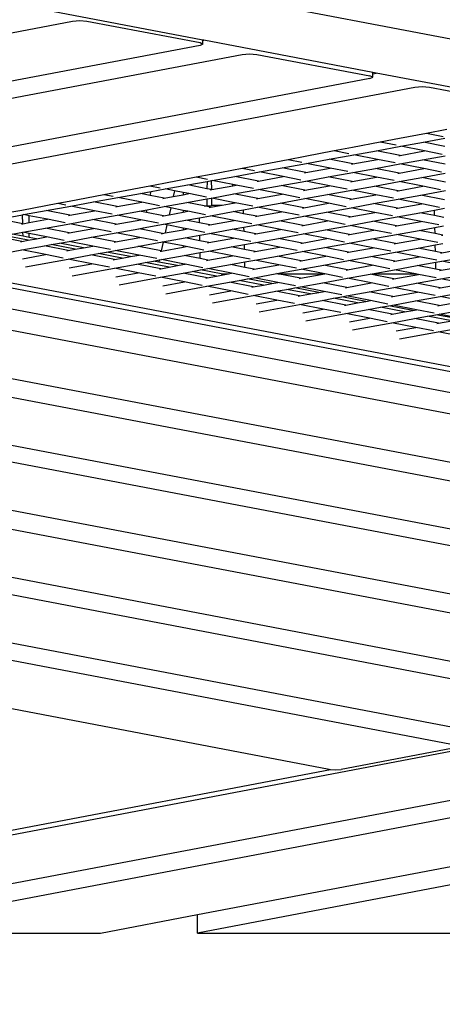
# Model space of a CAD drawing. Units: millimetres. Extents: x -375 to 2938, y -279 to 1635.
# Drawn here: x 1494 to 1524, y -91 to -24 of the extents above; entities that cross this region are included whole.
import ezdxf

# ---------------------------------------------------------------- set-up
doc = ezdxf.new("R2010")
doc.units = ezdxf.units.MM
doc.header["$MEASUREMENT"] = 0
doc.layers.add('VP-DIM', color=7, linetype='Continuous')
doc.layers.add('VP-HIC', color=6, linetype='Continuous')
doc.layers.add('VP-EQ', color=7, linetype='Continuous', true_color=0x8a3492)
doc.styles.get("Standard").update_dxf_attribs({"font": 'arial.ttf'})
doc.dimstyles.get("Standard").update_dxf_attribs({"dimtxt": 14, "dimasz": 20, "dimexe": 20, "dimexo": 50, "dimgap": 20, "dimtad": 0, "dimdec": 0, "dimzin": 0, "dimdsep": 46, "dimtxsty": 'Standard', "dimcen": -0.09, "dimadec": 0, "dimazin": 0, "dimtfac": 1, "dimtdec": 4, "dimtofl": 0, "dimtmove": 0, "dimatfit": 3, "dimfxl": 70, "dimfxlon": 1, "dimtolj": 1, "dimtzin": 0, "dimarcsym": 0})

# ---------------------------------------------------------------- blocks, each defined once
blk = doc.blocks.new('*D214')
at = {"layer": 'Defpoints', "color": 0}
for p in [(872.031, 1079.873), (2827.438, 1079.873), (1672.045, -128.52)]:
    blk.add_point(p, dxfattribs=at)
at = {"layer": 'VP-DIM', "color": 0, "lineweight": -2}
for p, q in [((2757.438, 1079.873), (2847.438, 1079.873)), ((2827.438, 1059.873), (2827.438, 499.944)), ((2827.438, -108.52), (2827.438, 390.704)), ((2757.438, -128.52), (2847.438, -128.52))]:
    blk.add_line(p, q, dxfattribs=at)
at = {"layer": 'VP-DIM', "color": 0}
for points in [[(2830.771, 1059.873), (2824.105, 1059.873), (2827.438, 1079.873)], [(2824.105, -108.52), (2830.771, -108.52), (2827.438, -128.52)]]:
    blk.add_solid(points, dxfattribs=at)
at = {"layer": 'VP-DIM', "color": 0, "insert": (2827.438, 445.324), "char_height": 24, "attachment_point": 5, "rotation": 90}
blk.add_mtext('\\A1;1210', dxfattribs=at)
blk = doc.blocks.new('2611_')
at = {"color": 0}
for p, q in [((1700.456, 82.855), (1781.771, 67.392)), ((1723.221, 75.191), (1711.429, 77.434)), ((1630.063, 60.488), (1714.252, 76.498)), ((1714.252, 76.498), (1714.747, 76.537)), ((1714.747, 76.537), (1715.242, 76.498)), ((1715.242, 76.498), (1723.02, 75.019)), ((1723.221, 75.17), (1723.221, 75.191)), ((1723.276, 75.181), (1723.221, 75.191)), ((1723.221, 75.17), (1723.276, 75.181)), ((1723.221, 74.925), (1723.221, 75.17)), ((1734.896, 72.971), (1723.276, 75.181)), ((1723.02, 74.83), (1625.775, 56.338)), ((1723.02, 75.019), (1723.221, 74.925)), ((1723.221, 74.925), (1723.02, 74.83)), ((1624.269, 54.88), (1725.926, 74.212)), ((1725.926, 74.212), (1726.421, 74.251)), ((1726.421, 74.251), (1726.916, 74.212)), ((1726.916, 74.212), (1734.694, 72.733)), ((1734.694, 72.545), (1619.981, 50.73)), ((1734.896, 72.639), (1734.694, 72.733)), ((1734.694, 72.545), (1734.896, 72.639)), ((1734.896, 72.885), (1734.896, 72.971)), ((1735.121, 72.928), (1734.896, 72.971)), ((1734.896, 72.885), (1735.121, 72.928)), ((1734.896, 72.639), (1734.896, 72.885)), ((1746.76, 70.715), (1735.121, 72.928)), ((1618.476, 49.273), (1737.791, 71.963)), ((1737.791, 71.963), (1738.286, 72.002)), ((1738.286, 72.002), (1738.781, 71.963)), ((1738.781, 71.963), (1746.559, 70.484)), ((1739.981, 69.045), (1738.575, 68.777)), ((1736.739, 68.428), (1735.409, 68.175)), ((1738.575, 68.777), (1736.739, 68.428)), ((1738.379, 68.178), (1739.851, 68.445)), ((1739.732, 68.55), (1738.575, 68.777)), ((1733.498, 67.812), (1732.243, 67.573)), ((1735.409, 68.175), (1733.498, 67.812)), ((1735.138, 67.591), (1736.826, 67.897)), ((1736.49, 67.963), (1735.409, 68.175)), ((1736.826, 67.897), (1738.379, 68.178)), ((1738.458, 67.576), (1736.826, 67.897)), ((1739.856, 67.888), (1738.379, 68.178)), ((1730.257, 67.195), (1729.077, 66.971)), ((1732.243, 67.573), (1730.257, 67.195)), ((1730.343, 66.722), (1731.896, 67.004)), ((1731.896, 67.004), (1733.584, 67.31)), ((1733.529, 66.683), (1731.896, 67.004)), ((1733.249, 67.375), (1732.243, 67.573)), ((1733.584, 67.31), (1735.138, 67.591)), ((1735.217, 66.989), (1733.584, 67.31)), ((1736.771, 67.27), (1735.138, 67.591)), ((1736.678, 67.253), (1736.771, 67.27)), ((1736.771, 67.27), (1738.458, 67.576)), ((1738.318, 66.966), (1739.863, 67.246)), ((1739.671, 67.338), (1738.458, 67.576)), ((1725.911, 66.369), (1723.774, 65.963)), ((1727.015, 66.579), (1725.911, 66.369)), ((1726.766, 66.201), (1725.911, 66.369)), ((1729.077, 66.971), (1727.015, 66.579)), ((1727.101, 66.135), (1728.655, 66.417)), ((1728.655, 66.417), (1730.343, 66.722)), ((1730.288, 66.096), (1728.655, 66.417)), ((1730.007, 66.788), (1729.077, 66.971)), ((1730.288, 66.096), (1731.975, 66.401)), ((1731.975, 66.401), (1730.343, 66.722)), ((1733.188, 66.163), (1731.975, 66.401)), ((1733.437, 66.666), (1733.529, 66.683)), ((1733.523, 66.097), (1735.077, 66.379)), ((1733.529, 66.683), (1735.217, 66.989)), ((1735.077, 66.379), (1736.764, 66.684)), ((1736.709, 66.058), (1735.077, 66.379)), ((1736.429, 66.75), (1735.217, 66.989)), ((1736.709, 66.058), (1738.397, 66.363)), ((1736.764, 66.684), (1738.318, 66.966)), ((1738.397, 66.363), (1736.764, 66.684)), ((1739.869, 66.661), (1738.318, 66.966)), ((1739.609, 66.125), (1738.397, 66.363)), ((1722.745, 65.767), (1720.528, 65.345)), ((1723.774, 65.963), (1722.745, 65.767)), ((1723.524, 65.614), (1722.745, 65.767)), ((1723.86, 65.548), (1725.413, 65.829)), ((1725.413, 65.829), (1727.101, 66.135)), ((1727.046, 65.508), (1725.413, 65.829)), ((1727.046, 65.508), (1728.734, 65.814)), ((1728.734, 65.814), (1727.101, 66.135)), ((1729.946, 65.576), (1728.734, 65.814)), ((1730.195, 66.079), (1730.288, 66.096)), ((1730.281, 65.51), (1731.835, 65.791)), ((1731.835, 65.791), (1733.523, 66.097)), ((1733.468, 65.47), (1731.835, 65.791)), ((1733.468, 65.47), (1735.156, 65.776)), ((1735.156, 65.776), (1733.523, 66.097)), ((1736.368, 65.538), (1735.156, 65.776)), ((1736.617, 66.041), (1736.709, 66.058)), ((1736.703, 65.472), (1738.257, 65.753)), ((1738.257, 65.753), (1739.876, 66.047)), ((1739.882, 65.434), (1738.257, 65.753)), ((1719.579, 65.165), (1717.256, 64.723)), ((1720.528, 65.345), (1719.579, 65.165)), ((1720.283, 65.027), (1719.579, 65.165)), ((1720.618, 64.961), (1722.172, 65.242)), ((1722.172, 65.242), (1723.499, 65.483)), ((1723.497, 64.982), (1722.172, 65.242)), ((1723.499, 65.483), (1723.497, 64.982)), ((1723.804, 64.921), (1723.497, 64.982)), ((1723.499, 65.483), (1723.816, 65.54)), ((1723.816, 65.54), (1723.86, 65.548)), ((1723.823, 64.925), (1723.816, 65.54)), ((1723.823, 64.925), (1725.28, 65.188)), ((1725.279, 65.269), (1723.86, 65.548)), ((1725.28, 65.188), (1725.279, 65.269)), ((1725.492, 65.227), (1725.279, 65.269)), ((1725.28, 65.188), (1725.492, 65.227)), ((1726.705, 64.989), (1725.492, 65.227)), ((1726.954, 65.492), (1727.046, 65.508)), ((1727.04, 64.923), (1728.594, 65.204)), ((1728.594, 65.204), (1730.281, 65.51)), ((1730.226, 64.883), (1728.594, 65.204)), ((1730.226, 64.883), (1731.914, 65.189)), ((1731.914, 65.189), (1730.281, 65.51)), ((1733.126, 64.951), (1731.914, 65.189)), ((1733.375, 65.454), (1733.468, 65.47)), ((1733.462, 64.885), (1735.015, 65.166)), ((1735.015, 65.166), (1736.703, 65.472)), ((1736.648, 64.845), (1735.015, 65.166)), ((1736.648, 64.845), (1738.336, 65.151)), ((1738.336, 65.151), (1736.703, 65.472)), ((1739.548, 64.913), (1738.336, 65.151)), ((1716.413, 64.563), (1714.014, 64.107)), ((1715.689, 64.068), (1717.376, 64.373)), ((1717.256, 64.723), (1716.413, 64.563)), ((1717.041, 64.439), (1716.413, 64.563)), ((1717.376, 64.373), (1718.93, 64.655)), ((1719.009, 64.053), (1717.376, 64.373)), ((1718.93, 64.655), (1719.656, 64.786)), ((1719.597, 64.524), (1718.93, 64.655)), ((1719.597, 64.524), (1719.656, 64.786)), ((1720.563, 64.334), (1719.597, 64.524)), ((1719.656, 64.786), (1720.618, 64.961)), ((1720.47, 64.317), (1720.563, 64.334)), ((1720.563, 64.334), (1721.175, 64.445)), ((1721.261, 64.834), (1720.618, 64.961)), ((1721.261, 64.834), (1721.175, 64.445)), ((1721.175, 64.445), (1721.867, 64.57)), ((1721.868, 64.715), (1721.261, 64.834)), ((1721.868, 64.715), (1721.867, 64.57)), ((1721.867, 64.57), (1722.251, 64.64)), ((1722.251, 64.64), (1721.868, 64.715)), ((1723.463, 64.401), (1722.251, 64.64)), ((1723.493, 64.28), (1723.798, 64.336)), ((1723.712, 64.904), (1723.804, 64.921)), ((1723.798, 64.336), (1725.352, 64.617)), ((1723.829, 64.33), (1723.798, 64.336)), ((1723.804, 64.921), (1723.823, 64.925)), ((1723.834, 63.833), (1723.829, 64.33)), ((1725.291, 64.042), (1723.829, 64.33)), ((1725.352, 64.617), (1727.04, 64.923)), ((1726.985, 64.296), (1725.352, 64.617)), ((1726.892, 64.279), (1726.985, 64.296)), ((1726.985, 64.296), (1728.673, 64.602)), ((1728.673, 64.602), (1727.04, 64.923)), ((1728.532, 63.992), (1730.22, 64.298)), ((1729.885, 64.363), (1728.673, 64.602)), ((1730.134, 64.867), (1730.226, 64.883)), ((1730.22, 64.298), (1731.774, 64.579)), ((1731.853, 63.977), (1730.22, 64.298)), ((1731.774, 64.579), (1733.462, 64.885)), ((1733.407, 64.258), (1731.774, 64.579)), ((1733.407, 64.258), (1735.094, 64.564)), ((1735.094, 64.564), (1733.462, 64.885)), ((1736.307, 64.325), (1735.094, 64.564)), ((1736.556, 64.829), (1736.648, 64.845)), ((1736.642, 64.26), (1738.196, 64.541)), ((1738.196, 64.541), (1739.883, 64.847)), ((1739.828, 64.22), (1738.196, 64.541)), ((1713.247, 63.961), (1710.773, 63.49)), ((1712.447, 63.481), (1714.135, 63.786)), ((1714.014, 64.107), (1713.247, 63.961)), ((1713.8, 63.852), (1713.247, 63.961)), ((1714.135, 63.786), (1715.689, 64.068)), ((1715.768, 63.465), (1714.135, 63.786)), ((1717.321, 63.747), (1715.689, 64.068)), ((1717.229, 63.73), (1717.321, 63.747)), ((1717.321, 63.747), (1719.009, 64.053)), ((1720.222, 63.814), (1719.009, 64.053)), ((1719.379, 63.535), (1720.557, 63.748)), ((1720.557, 63.748), (1722.111, 64.03)), ((1721.002, 63.661), (1720.557, 63.748)), ((1721.002, 63.661), (1720.898, 63.193)), ((1721.861, 63.492), (1721.002, 63.661)), ((1722.111, 64.03), (1723.493, 64.28)), ((1723.3, 63.796), (1722.111, 64.03)), ((1723.3, 63.796), (1723.49, 63.809)), ((1723.743, 63.709), (1723.3, 63.796)), ((1723.493, 64.28), (1723.49, 63.809)), ((1723.49, 63.809), (1723.834, 63.833)), ((1723.651, 63.692), (1723.743, 63.709)), ((1723.743, 63.709), (1724.548, 63.855)), ((1723.834, 63.833), (1723.899, 63.838)), ((1723.899, 63.838), (1724.548, 63.855)), ((1724.548, 63.855), (1725.292, 63.989)), ((1725.292, 63.989), (1725.291, 64.042)), ((1725.431, 64.015), (1725.291, 64.042)), ((1725.292, 63.989), (1725.431, 64.015)), ((1726.643, 63.776), (1725.431, 64.015)), ((1726.011, 63.535), (1726.979, 63.71)), ((1726.979, 63.71), (1728.532, 63.992)), ((1728.611, 63.389), (1726.979, 63.71)), ((1730.165, 63.671), (1728.532, 63.992)), ((1730.073, 63.654), (1730.165, 63.671)), ((1730.165, 63.671), (1731.853, 63.977)), ((1731.713, 63.367), (1733.4, 63.672)), ((1733.065, 63.738), (1731.853, 63.977)), ((1733.314, 64.241), (1733.407, 64.258)), ((1733.4, 63.672), (1734.954, 63.954)), ((1735.033, 63.351), (1733.4, 63.672)), ((1734.954, 63.954), (1736.642, 64.26)), ((1736.587, 63.633), (1734.954, 63.954)), ((1736.494, 63.616), (1736.587, 63.633)), ((1736.587, 63.633), (1738.275, 63.939)), ((1738.275, 63.939), (1736.642, 64.26)), ((1739.487, 63.7), (1738.275, 63.939)), ((1739.138, 63.51), (1739.822, 63.634)), ((1709.206, 62.893), (1710.819, 63.186)), ((1710.773, 63.49), (1710.081, 63.359)), ((1710.819, 63.186), (1710.893, 63.199)), ((1710.833, 62.573), (1710.819, 63.186)), ((1710.893, 63.199), (1712.447, 63.481)), ((1711.266, 63.126), (1710.893, 63.199)), ((1711.266, 62.65), (1711.266, 63.126)), ((1712.526, 62.878), (1711.266, 63.126)), ((1714.08, 63.16), (1712.447, 63.481)), ((1713.987, 63.143), (1714.08, 63.16)), ((1714.08, 63.16), (1715.768, 63.465)), ((1715.628, 62.855), (1717.315, 63.161)), ((1716.98, 63.227), (1715.768, 63.465)), ((1717.315, 63.161), (1718.869, 63.443)), ((1718.948, 62.84), (1717.315, 63.161)), ((1718.869, 63.443), (1719.379, 63.535)), ((1719.338, 63.35), (1718.869, 63.443)), ((1719.338, 63.35), (1719.379, 63.535)), ((1720.502, 63.122), (1719.338, 63.35)), ((1720.409, 63.105), (1720.502, 63.122)), ((1720.502, 63.122), (1720.898, 63.193)), ((1720.898, 63.193), (1721.861, 63.368)), ((1721.861, 63.492), (1721.861, 63.368)), ((1722.189, 63.427), (1721.861, 63.492)), ((1721.861, 63.368), (1722.189, 63.427)), ((1722.049, 62.817), (1722.976, 62.985)), ((1723.402, 63.189), (1722.189, 63.427)), ((1722.976, 62.985), (1723.737, 63.123)), ((1722.984, 62.634), (1722.976, 62.985)), ((1723.737, 63.123), (1725.291, 63.405)), ((1725.37, 62.802), (1723.737, 63.123)), ((1725.291, 63.405), (1726.011, 63.535)), ((1726.017, 63.262), (1725.291, 63.405)), ((1726.017, 63.262), (1726.011, 63.535)), ((1726.924, 63.084), (1726.017, 63.262)), ((1726.831, 63.067), (1726.924, 63.084)), ((1726.924, 63.084), (1728.611, 63.389)), ((1728.471, 62.779), (1730.159, 63.085)), ((1729.824, 63.151), (1728.611, 63.389)), ((1730.159, 63.085), (1731.713, 63.367)), ((1731.792, 62.764), (1730.159, 63.085)), ((1733.345, 63.046), (1731.713, 63.367)), ((1733.253, 63.029), (1733.345, 63.046)), ((1733.345, 63.046), (1735.033, 63.351)), ((1734.893, 62.741), (1736.581, 63.047)), ((1736.246, 63.113), (1735.033, 63.351)), ((1736.581, 63.047), (1738.135, 63.329)), ((1738.213, 62.726), (1736.581, 63.047)), ((1738.135, 63.329), (1739.138, 63.51)), ((1739.146, 63.13), (1738.135, 63.329)), ((1739.146, 63.13), (1739.138, 63.51)), ((1739.767, 63.008), (1739.146, 63.13)), ((1710.833, 62.573), (1709.206, 62.893)), ((1710.746, 62.556), (1710.833, 62.573)), ((1710.832, 61.987), (1712.386, 62.268)), ((1710.838, 62.572), (1710.833, 62.573)), ((1710.838, 62.572), (1711.266, 62.65)), ((1711.266, 62.65), (1712.526, 62.878)), ((1712.386, 62.268), (1714.074, 62.574)), ((1714.019, 61.947), (1712.386, 62.268)), ((1713.738, 62.64), (1712.526, 62.878)), ((1714.074, 62.574), (1715.628, 62.855)), ((1715.706, 62.253), (1714.074, 62.574)), ((1717.26, 62.534), (1715.628, 62.855)), ((1717.168, 62.518), (1717.26, 62.534)), ((1717.26, 62.534), (1718.948, 62.84)), ((1718.808, 62.23), (1719.102, 62.283)), ((1720.16, 62.602), (1718.948, 62.84)), ((1719.078, 62.177), (1719.102, 62.283)), ((1719.102, 62.283), (1720.496, 62.536)), ((1720.496, 62.536), (1722.049, 62.817)), ((1720.742, 62.488), (1720.496, 62.536)), ((1720.742, 62.488), (1720.621, 61.942)), ((1721.855, 62.269), (1720.742, 62.488)), ((1721.855, 62.269), (1721.854, 62.165)), ((1722.128, 62.215), (1721.855, 62.269)), ((1722.984, 62.634), (1722.049, 62.817)), ((1723.682, 62.496), (1722.984, 62.634)), ((1723.59, 62.48), (1723.682, 62.496)), ((1723.682, 62.496), (1725.37, 62.802)), ((1725.23, 62.192), (1726.038, 62.339)), ((1726.582, 62.564), (1725.37, 62.802)), ((1726.038, 62.339), (1726.917, 62.498)), ((1726.045, 62.032), (1726.038, 62.339)), ((1726.917, 62.498), (1728.471, 62.779)), ((1728.55, 62.177), (1726.917, 62.498)), ((1730.104, 62.458), (1728.471, 62.779)), ((1730.011, 62.442), (1730.104, 62.458)), ((1730.104, 62.458), (1731.792, 62.764)), ((1731.652, 62.154), (1733.339, 62.46)), ((1733.004, 62.526), (1731.792, 62.764)), ((1733.339, 62.46), (1734.893, 62.741)), ((1734.972, 62.139), (1733.339, 62.46)), ((1736.526, 62.421), (1734.893, 62.741)), ((1736.433, 62.404), (1736.526, 62.421)), ((1736.526, 62.421), (1738.213, 62.726)), ((1738.073, 62.116), (1739.165, 62.314)), ((1739.426, 62.488), (1738.213, 62.726)), ((1739.165, 62.314), (1739.761, 62.422)), ((1739.174, 61.9), (1739.165, 62.314)), ((1710.777, 61.36), (1709.144, 61.681)), ((1711.202, 61.437), (1709.541, 61.753)), ((1710.115, 61.857), (1710.832, 61.987)), ((1710.852, 61.716), (1710.115, 61.857)), ((1710.846, 61.984), (1710.832, 61.987)), ((1710.852, 61.716), (1710.846, 61.984)), ((1711.266, 61.901), (1710.846, 61.984)), ((1711.266, 61.638), (1710.852, 61.716)), ((1711.266, 61.638), (1711.266, 61.901)), ((1712.465, 61.666), (1711.266, 61.901)), ((1711.776, 61.541), (1711.266, 61.638)), ((1711.776, 61.541), (1712.465, 61.666)), ((1713.677, 61.427), (1712.465, 61.666)), ((1713.926, 61.93), (1714.019, 61.947)), ((1714.013, 61.361), (1715.566, 61.643)), ((1714.019, 61.947), (1715.706, 62.253)), ((1715.566, 61.643), (1717.254, 61.949)), ((1717.199, 61.322), (1715.566, 61.643)), ((1716.919, 62.015), (1715.706, 62.253)), ((1717.199, 61.322), (1718.887, 61.628)), ((1717.254, 61.949), (1718.808, 62.23)), ((1718.887, 61.628), (1717.254, 61.949)), ((1719.078, 62.177), (1718.808, 62.23)), ((1720.099, 61.389), (1718.887, 61.628)), ((1720.441, 61.909), (1719.078, 62.177)), ((1720.348, 61.892), (1720.441, 61.909)), ((1720.434, 61.324), (1721.988, 61.605)), ((1720.441, 61.909), (1720.621, 61.942)), ((1720.621, 61.942), (1721.854, 62.165)), ((1721.854, 62.165), (1722.128, 62.215)), ((1721.988, 61.605), (1723.003, 61.789)), ((1723.011, 61.404), (1721.988, 61.605)), ((1723.341, 61.977), (1722.128, 62.215)), ((1723.003, 61.789), (1723.676, 61.911)), ((1723.011, 61.404), (1723.003, 61.789)), ((1723.621, 61.284), (1725.309, 61.59)), ((1723.676, 61.911), (1725.23, 62.192)), ((1725.309, 61.59), (1723.676, 61.911)), ((1726.045, 62.032), (1725.23, 62.192)), ((1726.521, 61.351), (1725.309, 61.59)), ((1726.862, 61.871), (1726.045, 62.032)), ((1726.77, 61.855), (1726.862, 61.871)), ((1726.862, 61.871), (1728.55, 62.177)), ((1728.41, 61.567), (1730.098, 61.873)), ((1729.762, 61.939), (1728.55, 62.177)), ((1730.098, 61.873), (1731.652, 62.154)), ((1731.73, 61.552), (1730.098, 61.873)), ((1733.284, 61.833), (1731.652, 62.154)), ((1733.192, 61.817), (1733.284, 61.833)), ((1733.284, 61.833), (1734.972, 62.139)), ((1734.832, 61.529), (1736.52, 61.835)), ((1736.184, 61.901), (1734.972, 62.139)), ((1736.52, 61.835), (1738.073, 62.116)), ((1738.152, 61.514), (1736.52, 61.835)), ((1739.174, 61.9), (1738.073, 62.116)), ((1739.706, 61.795), (1739.174, 61.9)), ((1739.614, 61.779), (1739.706, 61.795)), ((1697.329, 60.934), (1807.394, 40.002)), ((1710.685, 61.343), (1710.777, 61.36)), ((1710.771, 60.774), (1712.325, 61.056)), ((1710.777, 61.36), (1711.202, 61.437)), ((1711.202, 61.437), (1711.776, 61.541)), ((1712.325, 61.056), (1712.776, 61.138)), ((1713.957, 60.735), (1712.325, 61.056)), ((1712.776, 61.138), (1713.35, 61.241)), ((1714.437, 60.822), (1712.776, 61.138)), ((1713.35, 61.241), (1714.013, 61.361)), ((1715.011, 60.926), (1713.35, 61.241)), ((1715.645, 61.041), (1714.013, 61.361)), ((1714.437, 60.822), (1715.011, 60.926)), ((1715.011, 60.926), (1715.645, 61.041)), ((1716.858, 60.802), (1715.645, 61.041)), ((1717.107, 61.305), (1717.199, 61.322)), ((1717.193, 60.736), (1718.747, 61.018)), ((1718.747, 61.018), (1718.825, 61.032)), ((1718.818, 61.004), (1718.747, 61.018)), ((1718.818, 61.004), (1718.825, 61.032)), ((1720.347, 60.703), (1718.818, 61.004)), ((1718.825, 61.032), (1720.434, 61.324)), ((1720.482, 61.314), (1720.347, 60.703)), ((1720.379, 60.697), (1721.848, 60.963)), ((1720.482, 61.314), (1720.434, 61.324)), ((1721.848, 61.046), (1720.482, 61.314)), ((1721.848, 61.046), (1721.848, 60.963)), ((1722.067, 61.003), (1721.848, 61.046)), ((1721.848, 60.963), (1722.067, 61.003)), ((1723.279, 60.764), (1722.067, 61.003)), ((1723.621, 61.284), (1723.011, 61.404)), ((1723.528, 61.267), (1723.621, 61.284)), ((1723.615, 60.698), (1725.168, 60.98)), ((1725.168, 60.98), (1726.065, 61.142)), ((1726.072, 60.802), (1725.168, 60.98)), ((1726.065, 61.142), (1726.856, 61.286)), ((1726.072, 60.802), (1726.065, 61.142)), ((1726.801, 60.659), (1728.489, 60.965)), ((1726.856, 61.286), (1728.41, 61.567)), ((1728.489, 60.965), (1726.856, 61.286)), ((1730.043, 61.246), (1728.41, 61.567)), ((1729.701, 60.726), (1728.489, 60.965)), ((1729.95, 61.229), (1730.043, 61.246)), ((1730.037, 60.66), (1731.59, 60.942)), ((1730.043, 61.246), (1731.73, 61.552)), ((1731.59, 60.942), (1733.278, 61.248)), ((1733.223, 60.621), (1731.59, 60.942)), ((1732.943, 61.313), (1731.73, 61.552)), ((1733.223, 60.621), (1734.911, 60.927)), ((1733.278, 61.248), (1734.832, 61.529)), ((1734.911, 60.927), (1733.278, 61.248)), ((1736.465, 61.208), (1734.832, 61.529)), ((1736.123, 60.688), (1734.911, 60.927)), ((1736.372, 61.191), (1736.465, 61.208)), ((1736.458, 60.622), (1738.012, 60.904)), ((1736.465, 61.208), (1738.152, 61.514)), ((1738.012, 60.904), (1739.192, 61.118)), ((1739.202, 60.67), (1738.012, 60.904)), ((1739.365, 61.276), (1738.152, 61.514)), ((1739.192, 61.118), (1739.7, 61.21)), ((1739.202, 60.67), (1739.192, 61.118)), ((1807.872, 39.535), (1696.34, 60.746)), ((1707.818, 60.239), (1710.771, 60.774)), ((1712.404, 60.453), (1710.771, 60.774)), ((1710.82, 60.166), (1712.404, 60.453)), ((1713.616, 60.215), (1712.404, 60.453)), ((1713.865, 60.718), (1713.957, 60.735)), ((1713.951, 60.149), (1715.505, 60.431)), ((1713.957, 60.735), (1714.437, 60.822)), ((1715.505, 60.431), (1716.011, 60.522)), ((1717.138, 60.11), (1715.505, 60.431)), ((1716.011, 60.522), (1716.585, 60.626)), ((1717.672, 60.206), (1716.011, 60.522)), ((1716.585, 60.626), (1717.193, 60.736)), ((1718.246, 60.31), (1716.585, 60.626)), ((1718.694, 60.441), (1717.193, 60.736)), ((1717.672, 60.206), (1718.246, 60.31)), ((1718.246, 60.31), (1718.682, 60.389)), ((1718.682, 60.389), (1718.694, 60.441)), ((1718.682, 60.389), (1718.826, 60.415)), ((1718.826, 60.415), (1718.694, 60.441)), ((1720.038, 60.177), (1718.826, 60.415)), ((1720.287, 60.68), (1720.379, 60.697)), ((1720.379, 60.697), (1720.347, 60.703)), ((1720.373, 60.111), (1721.927, 60.393)), ((1721.927, 60.393), (1723.03, 60.592)), ((1723.039, 60.174), (1721.927, 60.393)), ((1723.03, 60.592), (1723.615, 60.698)), ((1723.039, 60.174), (1723.03, 60.592)), ((1723.56, 60.072), (1725.247, 60.377)), ((1725.247, 60.377), (1723.615, 60.698)), ((1726.46, 60.139), (1725.247, 60.377)), ((1726.801, 60.659), (1726.072, 60.802)), ((1726.709, 60.642), (1726.801, 60.659)), ((1726.795, 60.073), (1728.349, 60.355)), ((1728.349, 60.355), (1730.037, 60.66)), ((1729.981, 60.034), (1728.349, 60.355)), ((1729.981, 60.034), (1731.669, 60.339)), ((1731.669, 60.339), (1730.037, 60.66)), ((1732.882, 60.101), (1731.669, 60.339)), ((1733.13, 60.604), (1733.223, 60.621)), ((1733.217, 60.035), (1734.771, 60.317)), ((1734.771, 60.317), (1736.458, 60.622)), ((1736.403, 59.996), (1734.771, 60.317)), ((1736.403, 59.996), (1738.091, 60.301)), ((1738.091, 60.301), (1736.458, 60.622)), ((1739.303, 60.063), (1738.091, 60.301)), ((1739.645, 60.583), (1739.202, 60.67)), ((1739.552, 60.566), (1739.645, 60.583)), ((1739.639, 59.997), (1741.192, 60.279)), ((1739.645, 60.583), (1741.333, 60.889)), ((1692.638, 60.042), (1800.086, 39.572)), ((1711.029, 59.62), (1713.951, 60.149)), ((1715.584, 59.828), (1713.951, 60.149)), ((1714.031, 59.547), (1715.584, 59.828)), ((1716.796, 59.59), (1715.584, 59.828)), ((1717.045, 60.093), (1717.138, 60.11)), ((1717.132, 59.524), (1718.685, 59.805)), ((1717.138, 60.11), (1717.672, 60.206)), ((1718.685, 59.805), (1719.246, 59.907)), ((1720.318, 59.484), (1718.685, 59.805)), ((1719.246, 59.907), (1719.82, 60.011)), ((1720.907, 59.591), (1719.246, 59.907)), ((1719.82, 60.011), (1720.209, 60.081)), ((1720.179, 59.943), (1719.82, 60.011)), ((1720.209, 60.081), (1720.179, 59.943)), ((1721.481, 59.695), (1720.179, 59.943)), ((1720.209, 60.081), (1720.373, 60.111)), ((1720.318, 59.484), (1720.907, 59.591)), ((1721.842, 59.822), (1720.373, 60.111)), ((1720.907, 59.591), (1721.481, 59.695)), ((1721.481, 59.695), (1721.842, 59.76)), ((1721.842, 59.822), (1721.842, 59.76)), ((1722.006, 59.79), (1721.842, 59.822)), ((1721.842, 59.76), (1722.006, 59.79)), ((1723.218, 59.552), (1722.006, 59.79)), ((1723.56, 60.072), (1723.039, 60.174)), ((1723.467, 60.055), (1723.56, 60.072)), ((1723.553, 59.486), (1725.107, 59.767)), ((1725.107, 59.767), (1726.092, 59.946)), ((1726.1, 59.572), (1725.107, 59.767)), ((1726.092, 59.946), (1726.795, 60.073)), ((1726.1, 59.572), (1726.092, 59.946)), ((1726.74, 59.446), (1726.1, 59.572)), ((1726.74, 59.446), (1728.428, 59.752)), ((1728.428, 59.752), (1726.795, 60.073)), ((1729.64, 59.514), (1728.428, 59.752)), ((1729.889, 60.017), (1729.981, 60.034)), ((1729.975, 59.448), (1731.529, 59.729)), ((1731.529, 59.729), (1733.217, 60.035)), ((1733.162, 59.409), (1731.529, 59.729)), ((1733.162, 59.409), (1734.849, 59.714)), ((1734.849, 59.714), (1733.217, 60.035)), ((1736.062, 59.476), (1734.849, 59.714)), ((1736.311, 59.979), (1736.403, 59.996)), ((1736.397, 59.41), (1737.951, 59.692)), ((1737.951, 59.692), (1739.219, 59.921)), ((1739.23, 59.44), (1737.951, 59.692)), ((1739.219, 59.921), (1739.639, 59.997)), ((1739.23, 59.44), (1739.219, 59.921)), ((1739.584, 59.371), (1741.271, 59.676)), ((1741.271, 59.676), (1739.639, 59.997)), ((1689.667, 59.135), (1800.086, 38.1)), ((1714.24, 59), (1717.132, 59.524)), ((1718.764, 59.203), (1717.132, 59.524)), ((1717.242, 58.927), (1718.764, 59.203)), ((1717.452, 58.381), (1720.312, 58.899)), ((1719.977, 58.965), (1718.764, 59.203)), ((1720.226, 59.468), (1720.318, 59.484)), ((1720.312, 58.899), (1721.866, 59.18)), ((1721.945, 58.578), (1720.312, 58.899)), ((1721.866, 59.18), (1722.482, 59.292)), ((1723.498, 58.859), (1721.866, 59.18)), ((1722.482, 59.292), (1723.055, 59.396)), ((1724.142, 58.976), (1722.482, 59.292)), ((1723.055, 59.396), (1723.553, 59.486)), ((1724.463, 59.128), (1723.055, 59.396)), ((1723.498, 58.859), (1724.142, 58.976)), ((1725.186, 59.165), (1723.553, 59.486)), ((1724.142, 58.976), (1724.716, 59.08)), ((1724.463, 59.128), (1724.982, 59.128)), ((1724.716, 59.08), (1724.463, 59.128)), ((1724.716, 59.08), (1724.982, 59.128)), ((1724.982, 59.128), (1725.186, 59.165)), ((1726.399, 58.927), (1725.186, 59.165)), ((1726.647, 59.43), (1726.74, 59.446)), ((1726.734, 58.861), (1728.288, 59.142)), ((1728.288, 59.142), (1729.975, 59.448)), ((1728.36, 59.128), (1728.288, 59.142)), ((1728.36, 59.128), (1731.603, 59.128)), ((1729.92, 58.821), (1728.36, 59.128)), ((1729.92, 58.821), (1731.603, 59.128)), ((1731.603, 59.128), (1729.975, 59.448)), ((1732.82, 58.889), (1731.603, 59.128)), ((1733.069, 59.392), (1733.162, 59.409)), ((1733.156, 58.823), (1734.709, 59.104)), ((1734.709, 59.104), (1734.841, 59.128)), ((1736.342, 58.783), (1734.709, 59.104)), ((1734.841, 59.128), (1736.397, 59.41)), ((1734.841, 59.128), (1737.832, 59.128)), ((1736.342, 58.783), (1738.03, 59.089)), ((1737.832, 59.128), (1736.397, 59.41)), ((1738.03, 59.089), (1737.832, 59.128)), ((1739.242, 58.851), (1738.03, 59.089)), ((1739.584, 59.371), (1739.23, 59.44)), ((1739.491, 59.354), (1739.584, 59.371)), ((1739.577, 58.785), (1741.131, 59.066)), ((1720.453, 58.308), (1721.945, 58.578)), ((1720.663, 57.761), (1723.492, 58.274)), ((1723.157, 58.339), (1721.945, 58.578)), ((1723.406, 58.843), (1723.498, 58.859)), ((1723.492, 58.274), (1725.046, 58.555)), ((1725.125, 57.953), (1723.492, 58.274)), ((1725.046, 58.555), (1725.717, 58.677)), ((1726.679, 58.234), (1725.046, 58.555)), ((1725.717, 58.677), (1726.29, 58.78)), ((1727.377, 58.361), (1725.717, 58.677)), ((1726.29, 58.78), (1726.734, 58.861)), ((1727.951, 58.465), (1726.29, 58.78)), ((1726.586, 58.217), (1726.679, 58.234)), ((1726.679, 58.234), (1727.377, 58.361)), ((1728.366, 58.54), (1726.734, 58.861)), ((1727.377, 58.361), (1727.951, 58.465)), ((1727.951, 58.465), (1728.366, 58.54)), ((1729.579, 58.301), (1728.366, 58.54)), ((1729.526, 58.165), (1729.914, 58.236)), ((1729.828, 58.805), (1729.92, 58.821)), ((1729.914, 58.236), (1731.468, 58.517)), ((1731.547, 57.915), (1729.914, 58.236)), ((1731.468, 58.517), (1733.156, 58.823)), ((1733.101, 58.196), (1731.468, 58.517)), ((1733.101, 58.196), (1734.788, 58.502)), ((1734.788, 58.502), (1733.156, 58.823)), ((1734.648, 57.892), (1736.336, 58.198)), ((1736.001, 58.264), (1734.788, 58.502)), ((1736.25, 58.767), (1736.342, 58.783)), ((1736.336, 58.198), (1737.89, 58.479)), ((1737.969, 57.877), (1736.336, 58.198)), ((1737.89, 58.479), (1739.577, 58.785)), ((1739.522, 58.158), (1737.89, 58.479)), ((1739.522, 58.158), (1741.21, 58.464)), ((1741.21, 58.464), (1739.577, 58.785)), ((1723.664, 57.688), (1725.125, 57.953)), ((1723.874, 57.141), (1726.673, 57.648)), ((1726.337, 57.714), (1725.125, 57.953)), ((1726.673, 57.648), (1728.226, 57.93)), ((1728.305, 57.327), (1726.673, 57.648)), ((1728.226, 57.93), (1728.952, 58.061)), ((1729.859, 57.609), (1728.226, 57.93)), ((1728.952, 58.061), (1729.526, 58.165)), ((1730.613, 57.745), (1728.952, 58.061)), ((1731.186, 57.849), (1729.526, 58.165)), ((1729.767, 57.592), (1729.859, 57.609)), ((1729.859, 57.609), (1730.613, 57.745)), ((1730.613, 57.745), (1731.186, 57.849)), ((1731.186, 57.849), (1731.547, 57.915)), ((1732.759, 57.676), (1731.547, 57.915)), ((1732.187, 57.446), (1732.761, 57.55)), ((1732.761, 57.55), (1733.094, 57.61)), ((1734.422, 57.234), (1732.761, 57.55)), ((1733.008, 58.179), (1733.101, 58.196)), ((1733.094, 57.61), (1734.648, 57.892)), ((1734.727, 57.289), (1733.094, 57.61)), ((1736.281, 57.571), (1734.648, 57.892)), ((1736.188, 57.554), (1736.281, 57.571)), ((1736.281, 57.571), (1737.969, 57.877)), ((1737.828, 57.267), (1739.516, 57.572)), ((1739.181, 57.638), (1737.969, 57.877)), ((1739.43, 58.141), (1739.522, 58.158)), ((1739.516, 57.572), (1741.07, 57.854)), ((1741.149, 57.252), (1739.516, 57.572)), ((1788.37, 36.994), (1680.912, 57.465)), ((1726.875, 57.068), (1728.305, 57.327)), ((1727.085, 56.522), (1729.853, 57.023)), ((1729.518, 57.089), (1728.305, 57.327)), ((1729.853, 57.023), (1731.407, 57.305)), ((1731.486, 56.702), (1729.853, 57.023)), ((1731.407, 57.305), (1732.187, 57.446)), ((1733.039, 56.984), (1731.407, 57.305)), ((1733.848, 57.13), (1732.187, 57.446)), ((1732.947, 56.967), (1733.039, 56.984)), ((1733.039, 56.984), (1733.848, 57.13)), ((1733.848, 57.13), (1734.422, 57.234)), ((1734.422, 57.234), (1734.727, 57.289)), ((1735.939, 57.051), (1734.727, 57.289)), ((1735.422, 56.831), (1735.996, 56.935)), ((1735.996, 56.935), (1736.275, 56.985)), ((1737.657, 56.619), (1735.996, 56.935)), ((1736.275, 56.985), (1737.828, 57.267)), ((1737.907, 56.664), (1736.275, 56.985)), ((1739.461, 56.946), (1737.828, 57.267)), ((1739.369, 56.929), (1739.461, 56.946)), ((1739.461, 56.946), (1741.149, 57.252)), ((1677.827, 56.799), (1788.247, 35.764)), ((1730.087, 56.449), (1731.486, 56.702)), ((1730.296, 55.902), (1733.033, 56.398)), ((1732.698, 56.464), (1731.486, 56.702)), ((1733.033, 56.398), (1734.587, 56.68)), ((1734.666, 56.077), (1733.033, 56.398)), ((1734.587, 56.68), (1735.422, 56.831)), ((1736.22, 56.359), (1734.587, 56.68)), ((1737.083, 56.515), (1735.422, 56.831)), ((1736.127, 56.342), (1736.22, 56.359)), ((1736.22, 56.359), (1737.083, 56.515)), ((1737.083, 56.515), (1737.657, 56.619)), ((1737.657, 56.619), (1737.907, 56.664)), ((1737.767, 56.054), (1738.657, 56.216)), ((1739.12, 56.426), (1737.907, 56.664)), ((1738.657, 56.216), (1739.231, 56.319)), ((1740.318, 55.9), (1738.657, 56.216)), ((1739.231, 56.319), (1739.455, 56.36)), ((1740.892, 56.004), (1739.231, 56.319)), ((1739.455, 56.36), (1741.009, 56.642)), ((1741.088, 56.039), (1739.455, 56.36)), ((1733.298, 55.829), (1734.666, 56.077)), ((1733.508, 55.283), (1736.213, 55.773)), ((1735.878, 55.839), (1734.666, 56.077)), ((1736.213, 55.773), (1737.767, 56.054)), ((1737.846, 55.452), (1736.213, 55.773)), ((1739.4, 55.733), (1737.767, 56.054)), ((1739.307, 55.717), (1739.4, 55.733)), ((1739.4, 55.733), (1740.318, 55.9)), ((1776.757, 34.615), (1669.073, 55.129)), ((1736.509, 55.21), (1737.846, 55.452)), ((1736.719, 54.663), (1739.394, 55.148)), ((1739.059, 55.214), (1737.846, 55.452)), ((1739.394, 55.148), (1740.948, 55.429)), ((1741.026, 54.827), (1739.394, 55.148)), ((1666.338, 54.532), (1776.757, 33.497)), ((1764.971, 32.404), (1657.583, 52.862)), ((1654.428, 52.183), (1764.848, 31.147)), ((1752.888, 30.088), (1645.674, 50.513)), ((1642.345, 49.978), (1752.764, 28.942)), ((1740.906, 27.863), (1633.59, 48.308)), ((1630.363, 47.752), (1740.783, 26.717)), ((1731.902, 25.071), (1621.609, 46.082)), ((1801.81, 38.005), (1675.837, 14.049)), ((1698.634, 15.05), (1810.578, 36.338)), ((1813.608, 35.686), (1698.634, 13.822)), ((1722.852, 15.093), (1816.453, 32.893)), ((1817.536, 31.828), (1722.852, 13.822)), ((1740.783, 26.603), (1732.726, 25.071)), ((1675.634, 14.347), (1731.987, 25.064)), ((1731.902, 25.071), (1731.987, 25.064)), ((1731.987, 25.064), (1732.314, 25.038)), ((1732.314, 25.038), (1732.726, 25.071)), ((1716.17, 13.822), (1722.852, 15.093)), ((1722.852, 13.822), (1722.852, 15.093)), ((1698.634, 13.822), (1716.17, 13.822)), ((1722.852, 13.822), (1740.388, 13.822))]:
    blk.add_line(p, q, dxfattribs=at)
blk = doc.blocks.new('2611_2D')
at = {"layer": 'VP-EQ', "color": 0}
blk.add_circle((1546.726, 60.584), 197.214, dxfattribs=at)
blk.add_blockref('2611_', (-216.129, -100.345), dxfattribs=at)
blk = doc.blocks.new('*D221')
at = {"layer": 'Defpoints', "color": 0}
for p in [(789.581, 1240.654), (2918.245, 1240.654), (1492.888, -279.324)]:
    blk.add_point(p, dxfattribs=at)
at = {"layer": 'VP-DIM', "color": 0, "lineweight": -2}
for p, q in [((2848.245, 1240.654), (2938.245, 1240.654)), ((2918.245, 1220.654), (2918.245, 495.917)), ((2918.245, -259.324), (2918.245, 386.677)), ((2848.245, -279.324), (2938.245, -279.324))]:
    blk.add_line(p, q, dxfattribs=at)
at = {"layer": 'VP-DIM', "color": 0}
for points in [[(2921.578, 1220.654), (2914.911, 1220.654), (2918.245, 1240.654)], [(2914.911, -259.324), (2921.578, -259.324), (2918.245, -279.324)]]:
    blk.add_solid(points, dxfattribs=at)
at = {"layer": 'VP-DIM', "color": 0, "insert": (2918.245, 441.297), "char_height": 24, "attachment_point": 5, "rotation": 90}
blk.add_mtext('\\A1;1520', dxfattribs=at)

msp = doc.modelspace()

# ---------------------------------------------------------------- linework, layer by layer
at = {"layer": 'VP-HIC', "color": 4}
msp.add_circle((1546.726, 60.584), 197.214, dxfattribs=at)

# ---------------------------------------------------------------- block references
at = {"layer": 'VP-EQ', "color": 0}
msp.add_blockref('2611_2D', (0, 0), dxfattribs=at)

# ---------------------------------------------------------------- dimensions: what is measured, and where the dimension line sits
at = {"layer": 'VP-DIM', "color": 0}
dim = msp.add_linear_dim(base=(2918.245, 1240.654), p1=(1492.888, -279.324), p2=(789.581, 1240.654), angle=90, dimstyle='Standard', override={"dimtxt": 24}, dxfattribs=at)
dim.commit()
dim.dimension.update_dxf_attribs({"geometry": '*D221', "text_midpoint": (2918.245, 441.297), "dimtype": 160})
dim = msp.add_linear_dim(base=(2827.438, 1079.873), p1=(1672.045, -128.52), p2=(872.031, 1079.873), angle=90, text='1210', dimstyle='Standard', override={"dimtxt": 24}, dxfattribs=at)
dim.commit()
dim.dimension.update_dxf_attribs({"geometry": '*D214', "text_midpoint": (2827.438, 445.324), "dimtype": 160})

doc.saveas('drawing.dxf')
